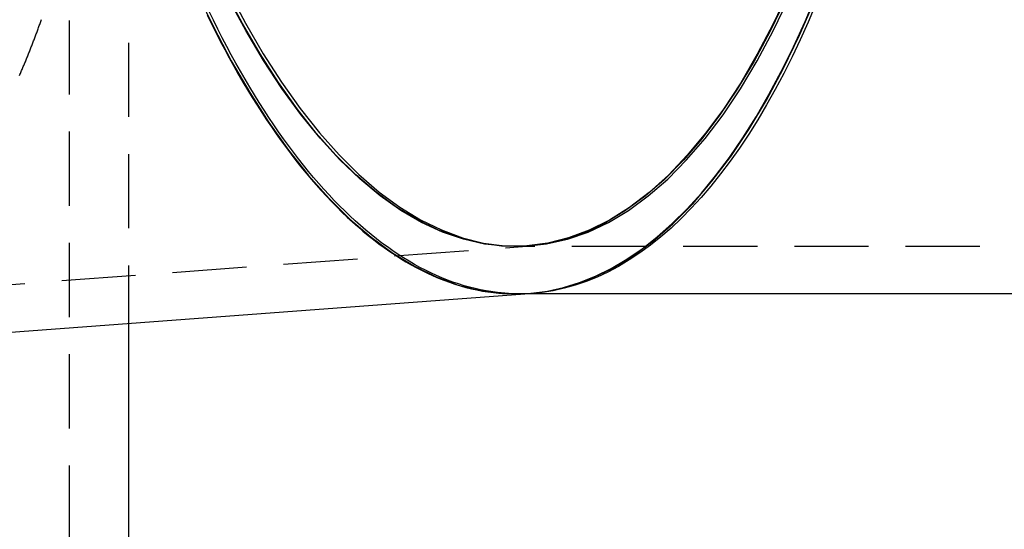
# Model space of a CAD drawing. Extents: x 306 to 829, y -246 to 407.
# Drawn here: x 416 to 449, y 147 to 164 of the extents above; entities that cross this region are included whole.
import ezdxf

# ---------------------------------------------------------------- set-up
doc = ezdxf.new("R2010")
doc.units = 0
doc.header["$LTSCALE"] = 10
doc.linetypes.add('VERDECKT', pattern=[0.375, 0.25, -0.125])
doc.layers.get('0').update_dxf_attribs({"linetype": 'CONTINUOUS'})
doc.layers.add('STEMPEL', color=3, linetype='CONTINUOUS')

# ---------------------------------------------------------------- blocks, each defined once
blk = doc.blocks.new('A$C406EFD8E')
at = {"color": 1, "linetype": 'VERDECKT', "extrusion": (0, 1, -2e-16)}
for p, q in [((112.635459, 83.966007), (112.635459, -106.563391)), ((114.635459, 60.710723), (114.635459, -12.489502)), ((97.419894, -12.161059), (128.194039, -9.880209)), ((173.32886, -9.9), (127.624645, -9.9)), ((127.755101, -11.5), (127.669995, -11.5)), ((127.98622, -11.5), (128.260733, -11.479654))]:
    blk.add_line(p, q, dxfattribs=at)
at = {"extrusion": (0, 1, -2e-16)}
for p, q in [((97.482606, -13.760799), (127.98622, -11.5)), ((173.32886, -11.5), (127.755101, -11.5)), ((114.635459, -12.489502), (114.635459, -106.563391))]:
    blk.add_line(p, q, dxfattribs=at)
at = {"color": 1, "linetype": 'VERDECKT'}
for points in [[(116.91, -1.28685, 0), (117.492, -2.49804, 0), (118.096, -3.64298, 0), (118.72, -4.71892, 0), (119.364, -5.72327, 0), (120.025, -6.6536, 0), (120.702, -7.50767, 0), (121.393, -8.28343, 0), (122.097, -8.97901, 0), (122.812, -9.59273, 0), (123.536, -10.1231, 0), (124.267, -10.5689, 0), (125.005, -10.929, 0), (125.746, -11.2025, 0), (126.489, -11.3888, 0), (127.233, -11.4874, 0), (127.975, -11.4982, 0), (128.714, -11.421, 0), (129.448, -11.2561, 0), (130.175, -11.0038, 0), (130.894, -10.6648, 0), (131.602, -10.2399, 0), (132.298, -9.73004, 0), (132.981, -9.13655, 0), (133.649, -8.46082, 0), (134.299, -7.70448, 0), (134.932, -6.86936, 0), (135.544, -5.95746, 0), (136.134, -4.97098, 0), (136.702, -3.91229, 0), (137.246, -2.78396, 0), (137.764, -1.58869, 0)], [(126.562, -11.4024, 0), (127.112, -11.4752, 0), (127.661, -11.5, 0), (128.209, -11.4768, 0), (128.754, -11.4055, 0), (129.297, -11.2864, 0), (129.837, -11.1194, 0), (130.372, -10.905, 0), (130.902, -10.6433, 0), (131.427, -10.3347, 0), (131.945, -9.97957, 0), (132.456, -9.57842, 0), (132.96, -9.13177, 0), (133.455, -8.64019, 0), (133.942, -8.10434, 0), (134.419, -7.52493, 0), (134.885, -6.9027, 0), (135.341, -6.2385, 0), (135.785, -5.53318, 0), (136.217, -4.78767, 0), (136.637, -4.00297, 0), (137.043, -3.18009, 0), (137.436, -2.32013, 0), (137.814, -1.42421, 0)], [(137.805, -1.73113, 0), (137.544, -2.34196, 0), (137.276, -2.93581, 0), (137.002, -3.51231, 0), (136.721, -4.07111, 0), (136.434, -4.61186, 0), (136.14, -5.13423, 0), (135.842, -5.63788, 0), (135.537, -6.12251, 0), (135.227, -6.58782, 0), (134.911, -7.03351, 0), (134.591, -7.45932, 0), (134.266, -7.86497, 0), (133.936, -8.25021, 0), (133.601, -8.61482, 0), (133.263, -8.95855, 0), (132.92, -9.28119, 0), (132.573, -9.58255, 0), (132.223, -9.86244, 0), (131.87, -10.1207, 0), (131.513, -10.3571, 0), (131.153, -10.5716, 0), (130.791, -10.764, 0), (130.426, -10.9342, 0), (130.058, -11.0821, 0), (129.689, -11.2076, 0), (129.318, -11.3106, 0), (128.945, -11.391, 0), (128.571, -11.4489, 0), (128.196, -11.4841, 0), (127.819, -11.4967, 0), (127.443, -11.4866, 0), (127.065, -11.4539, 0), (126.688, -11.3986, 0)], [(136.881, -1.30516, 0), (136.366, -2.39888, 0), (135.828, -3.42659, 0), (135.267, -4.38582, 0), (134.686, -5.27426, 0), (134.085, -6.08976, 0), (133.466, -6.83037, 0), (132.831, -7.49429, 0), (132.18, -8.07993, 0), (131.517, -8.58588, 0), (130.842, -9.01092, 0), (130.156, -9.35402, 0), (129.462, -9.61436, 0), (128.762, -9.79131, 0), (128.056, -9.88445, 0), (127.346, -9.89355, 0), (126.635, -9.81858, 0), (125.924, -9.65973, 0), (125.215, -9.41739, 0), (124.509, -9.09213, 0), (123.809, -8.68474, 0), (123.115, -8.1962, 0), (122.429, -7.62769, 0), (121.754, -6.98058, 0), (121.09, -6.25642, 0), (120.44, -5.45696, 0), (119.805, -4.58413, 0), (119.186, -3.64002, 0), (118.585, -2.62693, 0), (118.004, -1.54727, 0)], [(136.781, -1.56603, 0), (136.261, -2.6449, 0), (135.718, -3.65718, 0), (135.153, -4.60042, 0), (134.568, -5.47235, 0), (133.963, -6.27086, 0), (133.341, -6.99405, 0), (132.703, -7.64015, 0), (132.05, -8.20763, 0), (131.384, -8.6951, 0), (130.707, -9.1014, 0), (130.02, -9.42554, 0), (129.325, -9.66676, 0), (128.623, -9.82445, 0), (127.916, -9.89825, 0), (127.207, -9.88798, 0), (126.496, -9.79366, 0), (125.785, -9.61552, 0), (125.076, -9.35399, 0), (124.371, -9.0097, 0), (123.672, -8.58347, 0), (122.98, -8.07634, 0), (122.296, -7.48952, 0), (121.623, -6.82443, 0), (120.962, -6.08268, 0), (120.315, -5.26604, 0), (119.683, -4.3765, 0), (119.067, -3.41618, 0), (118.47, -2.3874, 0), (117.893, -1.29265, 0)], [(117.997, -1.28495, 0), (118.574, -2.37971, 0), (119.171, -3.40848, 0), (119.787, -4.3688, 0), (120.419, -5.25835, 0), (121.066, -6.07498, 0), (121.727, -6.81674, 0), (122.4, -7.48182, 0), (123.083, -8.06864, 0), (123.776, -8.57577, 0), (124.475, -9.002, 0), (125.18, -9.34629, 0), (125.889, -9.60783, 0), (126.599, -9.78597, 0), (127.31, -9.88029, 0), (128.02, -9.89056, 0), (128.727, -9.81676, 0), (129.428, -9.65906, 0), (130.124, -9.41785, 0), (130.811, -9.0937, 0), (131.488, -8.6874, 0), (132.154, -8.19993, 0), (132.807, -7.63246, 0), (133.445, -6.98635, 0), (134.067, -6.26317, 0), (134.672, -5.46465, 0), (135.257, -4.59272, 0), (135.822, -3.64948, 0), (136.365, -2.63721, 0), (136.884, -1.55833, 0)]]:
    blk.add_polyline3d(points, dxfattribs=at)
for points in [[(126.688, -11.3986, 0), (126.501, -11.3628, 0), (126.314, -11.3216, 0), (126.128, -11.2748, 0), (125.941, -11.2225, 0), (125.755, -11.1648, 0), (125.569, -11.1015, 0), (125.383, -11.0327, 0), (125.197, -10.9585, 0), (125.011, -10.8788, 0), (124.826, -10.7937, 0), (124.641, -10.7032, 0), (124.456, -10.6072, 0), (124.272, -10.5058, 0), (124.088, -10.399, 0), (123.904, -10.2869, 0), (123.721, -10.1694, 0), (123.538, -10.0465, 0), (123.356, -9.91834, 0), (123.174, -9.78486, 0), (122.993, -9.64611, 0), (122.813, -9.5021, 0), (122.633, -9.35284, 0), (122.453, -9.19837, 0), (122.274, -9.03871, 0), (122.096, -8.87388, 0), (121.919, -8.70391, 0), (121.742, -8.52882, 0), (121.567, -8.34864, 0), (121.392, -8.1634, 0), (121.217, -7.97312, 0), (121.044, -7.77783, 0), (120.871, -7.57757, 0), (120.7, -7.37236, 0), (120.529, -7.16224, 0), (120.359, -6.94723, 0), (120.19, -6.72737, 0), (120.022, -6.50269, 0), (119.856, -6.27324, 0), (119.69, -6.03903, 0), (119.525, -5.80011, 0), (119.361, -5.55651, 0), (119.199, -5.30828, 0), (119.038, -5.05544, 0), (118.877, -4.79804, 0), (118.718, -4.53611, 0), (118.561, -4.2697, 0), (118.404, -3.99884, 0), (118.249, -3.72358, 0), (118.095, -3.44396, 0), (117.942, -3.16003, 0), (117.791, -2.87181, 0), (117.641, -2.57936, 0), (117.492, -2.28273, 0), (117.345, -1.98195, 0)], [(117.279, -2.10638, 0), (117.425, -2.40339, 0), (117.573, -2.6963, 0), (117.723, -2.98507, 0), (117.873, -3.26964, 0), (118.025, -3.54999, 0), (118.178, -3.82606, 0), (118.333, -4.09782, 0), (118.488, -4.36522, 0), (118.645, -4.62823, 0), (118.804, -4.8868, 0), (118.963, -5.1409, 0), (119.123, -5.39048, 0), (119.285, -5.63552, 0), (119.448, -5.87598, 0), (119.611, -6.11181, 0), (119.776, -6.34299, 0), (119.942, -6.56947, 0), (120.109, -6.79123, 0), (120.277, -7.00823, 0), (120.445, -7.22044, 0), (120.615, -7.42783, 0), (120.786, -7.63037, 0), (120.957, -7.82802, 0), (121.129, -8.02075, 0), (121.302, -8.20855, 0), (121.476, -8.39137, 0), (121.651, -8.5692, 0), (121.827, -8.742, 0), (122.003, -8.90976, 0), (122.18, -9.07243, 0), (122.357, -9.23001, 0), (122.535, -9.38247, 0), (122.714, -9.52977, 0), (122.893, -9.67191, 0), (123.073, -9.80886, 0), (123.254, -9.9406, 0), (123.435, -10.0671, 0), (123.616, -10.1884, 0), (123.798, -10.3044, 0), (123.98, -10.4151, 0), (124.163, -10.5205, 0), (124.346, -10.6206, 0), (124.53, -10.7154, 0), (124.714, -10.8048, 0), (124.898, -10.8888, 0), (125.082, -10.9675, 0), (125.266, -11.0408, 0), (125.451, -11.1087, 0), (125.636, -11.1712, 0), (125.821, -11.2283, 0), (126.006, -11.28, 0), (126.192, -11.3262, 0), (126.377, -11.367, 0), (126.562, -11.4024, 0)]]:
    blk.add_polyline3d(points)
at = {"color": 1}
blk.add_polyline3d([(110.956, -4.13776, 0), (110.97, -4.10515, 0), (110.985, -4.07251, 0), (110.999, -4.03983, 0), (111.013, -4.00713, 0), (111.027, -3.9744, 0), (111.042, -3.94164, 0), (111.056, -3.90885, 0), (111.07, -3.87603, 0), (111.084, -3.84319, 0), (111.098, -3.81031, 0), (111.112, -3.77741, 0), (111.126, -3.74447, 0), (111.139, -3.71151, 0), (111.153, -3.67853, 0), (111.167, -3.64551, 0), (111.181, -3.61247, 0), (111.194, -3.5794, 0), (111.208, -3.5463, 0), (111.221, -3.51318, 0), (111.235, -3.48003, 0), (111.248, -3.44685, 0), (111.262, -3.41365, 0), (111.275, -3.38041, 0), (111.288, -3.34712, 0), (111.302, -3.31376, 0), (111.315, -3.28035, 0), (111.328, -3.24687, 0), (111.341, -3.21333, 0), (111.355, -3.17974, 0), (111.368, -3.14608, 0), (111.381, -3.11236, 0), (111.394, -3.07859, 0), (111.407, -3.04475, 0), (111.42, -3.01086, 0), (111.433, -2.9769, 0), (111.446, -2.94289, 0), (111.459, -2.90882, 0), (111.472, -2.87468, 0), (111.485, -2.84049, 0), (111.497, -2.80624, 0), (111.51, -2.77193, 0), (111.523, -2.73756, 0), (111.536, -2.70314, 0), (111.548, -2.66865, 0), (111.561, -2.6341, 0), (111.573, -2.5995, 0), (111.586, -2.56484, 0), (111.599, -2.53012, 0), (111.611, -2.49534, 0), (111.624, -2.4605, 0), (111.636, -2.4256, 0), (111.648, -2.39065, 0), (111.661, -2.35563, 0), (111.673, -2.32056, 0), (111.685, -2.28543, 0), (111.698, -2.25025, 0)], dxfattribs=at)

msp = doc.modelspace()

# ---------------------------------------------------------------- block references
at = {"layer": 'STEMPEL'}
msp.add_blockref('A$C406EFD8E', (304.873, 166.553, -47.627), dxfattribs=at)

doc.saveas('drawing.dxf')
